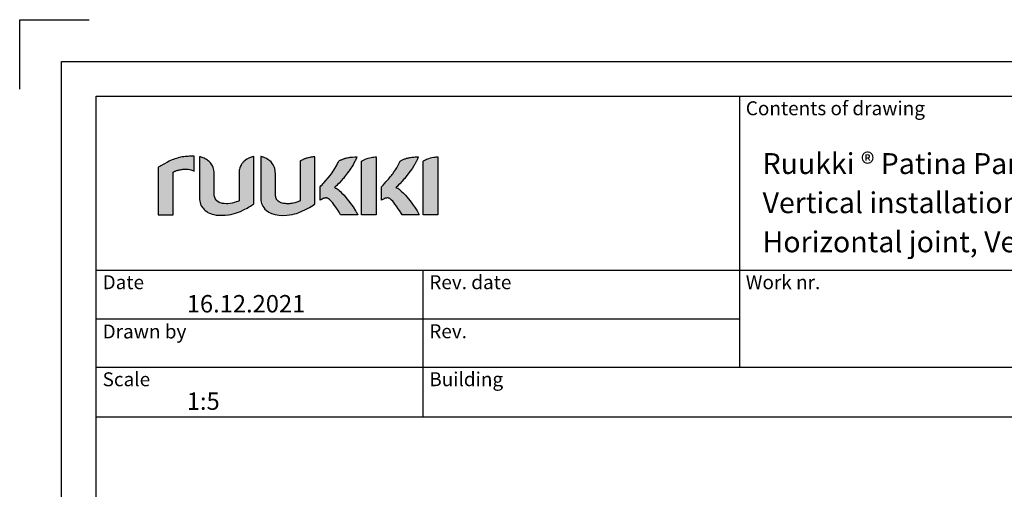
# Model space of a CAD drawing. Units: millimetres. Extents: x -196 to 6714, y -11080 to 1294.
# Drawn here: x -46 to 662, y -9932 to -9595 of the extents above; entities that cross this region are included whole.
import ezdxf

# ---------------------------------------------------------------- set-up
doc = ezdxf.new("R2010")
doc.units = ezdxf.units.MM
doc.layers.get('0').update_dxf_attribs({"color": 1})
doc.layers.add('S-2_EN', color=7, linetype='Continuous')
doc.styles.get("Standard").update_dxf_attribs({"font": 'arial.ttf'})

# ---------------------------------------------------------------- blocks, each defined once
blk = doc.blocks.new('title_block_en')
at = {"linetype": 'ByBlock'}
h = blk.add_hatch(color=256, dxfattribs=at)
h.paths.add_polyline_path([(13.92, 269.77), (13.92, 262.97), (16.04, 262.97), (16.04, 269.09), (16.14, 269.14), (16.19, 269.16), (16.24, 269.18), (16.29, 269.21), (16.34, 269.23), (16.39, 269.25), (16.45, 269.27), (16.55, 269.31), (16.61, 269.33), (16.66, 269.34), (16.72, 269.36), (16.77, 269.37), (16.83, 269.39), (16.94, 269.42), (17.05, 269.44), (17.21, 269.47), (17.31, 269.49), (17.46, 269.51), (17.61, 269.52), (17.86, 269.52), (18.21, 269.5), (18.44, 269.48), (18.76, 269.39), (19.01, 269.28), (19.07, 269.24), (19.09, 269.24), (19.1, 269.24), (19.1, 269.24), (19.1, 271.36), (19.06, 271.37), (19.02, 271.37), (18.98, 271.37), (18.78, 271.37), (18.59, 271.37), (18.41, 271.37), (18.23, 271.36), (18.06, 271.35), (17.81, 271.33), (17.58, 271.3), (17.35, 271.27), (17.14, 271.22), (16.8, 271.15), (16.55, 271.07), (16.3, 270.99), (16.12, 270.92), (15.92, 270.85), (15.68, 270.74), (15.5, 270.66), (15.27, 270.54), (14.7, 270.23), (14.3, 270), (14.14, 269.9), (14.01, 269.83), (13.97, 269.8)])
h.paths.add_polyline_path([(19.85, 271.31), (19.85, 265.37), (19.86, 265.14), (19.88, 264.92), (19.93, 264.71), (19.99, 264.51), (20.04, 264.39), (20.1, 264.27), (20.17, 264.15), (20.28, 263.99), (20.36, 263.89), (20.53, 263.7), (20.68, 263.57), (20.89, 263.42), (21.05, 263.31), (21.29, 263.2), (21.41, 263.14), (21.67, 263.05), (21.93, 262.98), (22.26, 262.92), (22.6, 262.89), (23.09, 262.89), (23.52, 262.91), (24, 262.96), (24.37, 263.02), (25.03, 263.19), (25.72, 263.45), (26.26, 263.71), (26.68, 263.93), (26.89, 264.05), (27.17, 264.22), (27.37, 264.35), (27.51, 264.43), (27.62, 264.51), (27.65, 264.53), (27.65, 267.93), (27.65, 271.34), (27.55, 271.31), (27.44, 271.28), (27.33, 271.25), (27.28, 271.23), (27.18, 271.2), (27.03, 271.14), (26.84, 271.05), (26.65, 270.94), (26.48, 270.83), (26.4, 270.76), (26.28, 270.66), (26.2, 270.59), (26.09, 270.48), (26.02, 270.4), (25.96, 270.31), (25.9, 270.23), (25.84, 270.14), (25.82, 270.09), (25.74, 269.95), (25.65, 269.7), (25.6, 269.53), (25.57, 269.36), (25.54, 269.19), (25.53, 269.06), (25.53, 268.94), (25.53, 264.98), (25.34, 264.88), (25.13, 264.8), (24.87, 264.71), (24.54, 264.62), (23.93, 264.54), (23.72, 264.54), (23.41, 264.56), (23.17, 264.59), (22.99, 264.63), (22.82, 264.67), (22.67, 264.74), (22.47, 264.85), (22.33, 264.97), (22.18, 265.15), (22.11, 265.29), (22.05, 265.44), (22, 265.61), (21.98, 265.7), (21.97, 265.8), (21.96, 265.9), (21.96, 266.01), (21.96, 266.06), (21.96, 268.91), (21.95, 269.1), (21.91, 269.39), (21.87, 269.56), (21.81, 269.77), (21.7, 270.01), (21.53, 270.29), (21.43, 270.41), (21.37, 270.49), (21.26, 270.6), (21.1, 270.73), (21.01, 270.8), (20.84, 270.92), (20.66, 271.02), (20.51, 271.09), (20.36, 271.16), (20.21, 271.21), (20.11, 271.24), (20, 271.27), (19.95, 271.29), (19.9, 271.3)])
h.paths.add_polyline_path([(28.65, 271.34), (28.65, 265.37), (28.65, 265.21), (28.66, 265.06), (28.71, 264.78), (28.77, 264.58), (28.84, 264.39), (28.93, 264.21), (29.08, 263.99), (29.24, 263.79), (29.48, 263.57), (29.8, 263.35), (30.21, 263.14), (30.73, 262.98), (31.26, 262.9), (31.8, 262.88), (32.41, 262.91), (32.81, 262.96), (33.17, 263.02), (33.51, 263.1), (33.77, 263.17), (34.01, 263.25), (34.58, 263.47), (35.11, 263.74), (35.64, 264.02), (36.12, 264.31), (36.44, 264.53), (36.44, 271.29), (36.37, 271.29), (36.3, 271.28), (36.21, 271.28), (36.16, 271.27), (36.03, 271.26), (35.88, 271.23), (35.8, 271.22), (35.71, 271.2), (35.46, 271.14), (35.35, 271.11), (35.24, 271.08), (35.15, 271.05), (35.1, 271.04), (35.05, 271.02), (34.96, 270.99), (34.92, 270.98), (34.84, 270.94), (34.77, 270.91), (34.69, 270.88), (34.54, 270.8), (34.46, 270.75), (34.41, 270.72), (34.37, 270.7), (34.33, 270.67), (34.33, 264.98), (34.24, 264.93), (34.09, 264.86), (33.99, 264.82), (33.83, 264.76), (33.72, 264.72), (33.56, 264.68), (33.29, 264.61), (33.13, 264.58), (32.92, 264.56), (32.78, 264.54), (32.57, 264.54), (32.36, 264.55), (32.21, 264.56), (32.06, 264.58), (31.92, 264.6), (31.75, 264.64), (31.58, 264.69), (31.4, 264.77), (31.3, 264.83), (31.18, 264.92), (31.13, 264.97), (31.03, 265.08), (30.96, 265.18), (30.89, 265.32), (30.84, 265.44), (30.82, 265.52), (30.78, 265.7), (30.77, 265.84), (30.76, 266), (30.76, 266.06), (30.76, 268.94), (30.75, 269.06), (30.73, 269.3), (30.67, 269.59), (30.63, 269.75), (30.55, 269.95), (30.45, 270.14), (30.3, 270.35), (30.13, 270.55), (29.94, 270.73), (29.68, 270.91), (29.46, 271.05), (29.26, 271.14), (29.06, 271.22), (28.96, 271.25), (28.86, 271.28), (28.7, 271.32)])
h.paths.add_polyline_path([(37.2, 267), (37.3, 267.1), (37.48, 267.29), (37.57, 267.4), (37.72, 267.56), (38.02, 267.89), (38.35, 268.27), (38.63, 268.62), (38.9, 268.98), (39.31, 269.61), (39.54, 270.02), (39.7, 270.31), (39.79, 270.49), (39.87, 270.67), (39.92, 270.7), (39.99, 270.75), (40.07, 270.79), (40.17, 270.84), (40.25, 270.88), (40.34, 270.92), (40.45, 270.96), (40.56, 271), (40.62, 271.02), (40.68, 271.04), (40.74, 271.06), (40.81, 271.08), (40.88, 271.1), (40.95, 271.12), (41.03, 271.14), (41.1, 271.16), (41.27, 271.19), (41.38, 271.21), (41.5, 271.22), (41.61, 271.24), (41.73, 271.25), (41.84, 271.26), (42.19, 271.28), (42.4, 271.29), (42.45, 271.29), (42.48, 271.29), (42.47, 271.26), (42.46, 271.22), (42.43, 271.15), (42.37, 271), (42.32, 270.9), (42.27, 270.78), (42.24, 270.73), (42.05, 270.36), (41.92, 270.13), (41.77, 269.87), (41.62, 269.65), (41.46, 269.41), (41.33, 269.24), (41.13, 268.97), (40.7, 268.42), (40.53, 268.2), (40.41, 268.07), (40.25, 267.88), (39.91, 267.52), (39.74, 267.34), (39.58, 267.18), (39.35, 266.96), (39.26, 266.87), (39.32, 266.86), (39.45, 266.81), (39.51, 266.78), (39.62, 266.71), (39.77, 266.61), (39.9, 266.5), (39.93, 266.47), (40.12, 266.29), (40.28, 266.12), (40.63, 265.76), (40.88, 265.46), (41.29, 264.96), (41.6, 264.54), (41.92, 264.09), (42.29, 263.53), (42.33, 263.47), (42.44, 263.29), (42.5, 263.19), (42.57, 263.05), (42.59, 263.01), (42.61, 262.97), (40.14, 262.97), (39.93, 263.32), (39.69, 263.7), (39.55, 263.92), (39.18, 264.44), (38.96, 264.72), (38.72, 264.99), (38.54, 265.16), (38.41, 265.27), (38.33, 265.32), (38.29, 265.34), (38.25, 265.35), (38.23, 265.36), (38.19, 265.37), (38.14, 265.37), (38.1, 265.38), (38.08, 265.38), (38.03, 265.38), (37.97, 265.38), (37.92, 265.37), (37.88, 265.37), (37.8, 265.35), (37.75, 265.34), (37.71, 265.33), (37.68, 265.32), (37.64, 265.3), (37.59, 265.28), (37.56, 265.27), (37.52, 265.25), (37.47, 265.22), (37.43, 265.2), (37.38, 265.18), (37.35, 265.15), (37.28, 265.11), (37.25, 265.1), (37.23, 265.09), (37.2, 265.06)])
h.paths.add_polyline_path([(43.16, 270.67), (43.24, 270.72), (43.34, 270.78), (43.42, 270.83), (43.52, 270.88), (43.59, 270.91), (43.83, 271.01), (43.97, 271.05), (44.12, 271.1), (44.33, 271.16), (44.53, 271.2), (44.7, 271.23), (44.9, 271.26), (45.1, 271.28), (45.17, 271.28), (45.27, 271.29), (45.27, 262.97), (43.16, 262.97)])
h.paths.add_polyline_path([(46.02, 267), (46.25, 267.24), (46.5, 267.51), (46.65, 267.68), (46.84, 267.89), (47.01, 268.08), (47.17, 268.27), (47.32, 268.45), (47.45, 268.62), (47.57, 268.77), (47.68, 268.91), (47.76, 269.03), (48.01, 269.4), (48.2, 269.71), (48.37, 270.02), (48.57, 270.4), (48.66, 270.58), (48.7, 270.67), (48.72, 270.68), (48.77, 270.72), (48.79, 270.73), (48.84, 270.76), (48.92, 270.81), (49.04, 270.86), (49.12, 270.9), (49.22, 270.94), (49.32, 270.98), (49.44, 271.02), (49.57, 271.06), (49.63, 271.08), (49.7, 271.1), (49.77, 271.12), (49.85, 271.14), (49.93, 271.16), (50.09, 271.19), (50.2, 271.21), (50.38, 271.23), (50.49, 271.24), (50.61, 271.25), (50.66, 271.26), (50.83, 271.27), (51.02, 271.28), (51.09, 271.28), (51.22, 271.29), (51.27, 271.29), (51.31, 271.29), (51.3, 271.26), (51.29, 271.22), (51.27, 271.19), (51.25, 271.15), (51.23, 271.1), (51.21, 271.06), (51.19, 271), (51.17, 270.95), (51.14, 270.9), (51.12, 270.84), (51.03, 270.67), (51, 270.61), (50.98, 270.55), (50.95, 270.49), (50.92, 270.44), (50.9, 270.4), (50.83, 270.27), (50.77, 270.18), (50.65, 269.98), (50.45, 269.65), (50.32, 269.47), (50.15, 269.24), (49.96, 268.97), (49.72, 268.66), (49.53, 268.42), (49.35, 268.2), (49.18, 268.01), (48.97, 267.77), (48.65, 267.43), (48.48, 267.26), (48.26, 267.04), (48.17, 266.96), (48.09, 266.87), (48.19, 266.84), (48.3, 266.79), (48.36, 266.77), (48.44, 266.71), (48.53, 266.65), (48.62, 266.58), (48.72, 266.5), (48.86, 266.37), (49.18, 266.05), (49.45, 265.76), (49.83, 265.32), (50.11, 264.96), (50.56, 264.34), (50.83, 263.96), (51.12, 263.53), (51.29, 263.24), (51.44, 262.97), (48.97, 262.97), (48.82, 263.21), (48.6, 263.57), (48.42, 263.84), (48.16, 264.22), (47.95, 264.51), (47.78, 264.72), (47.63, 264.9), (47.45, 265.08), (47.31, 265.21), (47.2, 265.3), (47.11, 265.34), (47.01, 265.37), (46.92, 265.38), (46.86, 265.38), (46.75, 265.37), (46.66, 265.36), (46.56, 265.33), (46.46, 265.3), (46.39, 265.27), (46.29, 265.22), (46.21, 265.18), (46.13, 265.13), (46.07, 265.1), (46.03, 265.07), (46.02, 265.06)])
h.paths.add_polyline_path([(51.99, 270.67), (52.07, 270.72), (52.17, 270.78), (52.26, 270.83), (52.35, 270.88), (52.5, 270.94), (52.66, 271.01), (52.8, 271.05), (53.06, 271.13), (53.27, 271.18), (53.54, 271.23), (53.74, 271.26), (53.89, 271.27), (54.04, 271.28), (54.1, 271.29), (54.1, 262.97), (51.99, 262.97)])
at = {"linetype": 'Continuous'}
for p, q in [((97.5, 280), (97.5, 241)), ((5, 255), (193, 255)), ((52, 233.92), (52, 255)), ((5, 248), (97.5, 248)), ((193, 241), (5, 241)), ((5, 233.92), (193, 233.92))]:
    blk.add_line(p, q, dxfattribs=at)
for p, q in [((15.27, 270.54), (14.7, 270.23)), ((15.5, 270.66), (15.27, 270.54)), ((15.68, 270.74), (15.5, 270.66)), ((15.92, 270.85), (15.68, 270.74)), ((16.12, 270.92), (15.92, 270.85)), ((16.3, 270.99), (16.12, 270.92)), ((16.55, 271.07), (16.3, 270.99)), ((16.8, 271.15), (16.55, 271.07)), ((17.14, 271.22), (16.8, 271.15)), ((17.35, 271.27), (17.14, 271.22)), ((17.58, 271.3), (17.35, 271.27)), ((17.81, 271.33), (17.58, 271.3)), ((18.06, 271.35), (17.81, 271.33)), ((18.23, 271.36), (18.06, 271.35)), ((18.41, 271.37), (18.23, 271.36)), ((18.59, 271.37), (18.41, 271.37)), ((18.78, 271.37), (18.59, 271.37)), ((18.98, 271.37), (18.78, 271.37)), ((19.02, 271.37), (18.98, 271.37)), ((19.06, 271.37), (19.02, 271.37)), ((19.1, 271.36), (19.06, 271.37)), ((19.1, 269.24), (19.1, 271.36)), ((19.85, 271.31), (19.85, 265.37)), ((19.9, 271.3), (19.85, 271.31)), ((19.95, 271.29), (19.9, 271.3)), ((20, 271.27), (19.95, 271.29)), ((20.11, 271.24), (20, 271.27)), ((20.21, 271.21), (20.11, 271.24)), ((20.36, 271.16), (20.21, 271.21)), ((20.51, 271.09), (20.36, 271.16)), ((20.66, 271.02), (20.51, 271.09)), ((20.84, 270.92), (20.66, 271.02)), ((21.01, 270.8), (20.84, 270.92)), ((21.1, 270.73), (21.01, 270.8)), ((21.26, 270.6), (21.1, 270.73)), ((21.37, 270.49), (21.26, 270.6)), ((21.43, 270.41), (21.37, 270.49)), ((21.53, 270.29), (21.43, 270.41)), ((26.02, 270.4), (25.96, 270.31)), ((26.09, 270.48), (26.02, 270.4)), ((26.2, 270.59), (26.09, 270.48)), ((26.28, 270.66), (26.2, 270.59)), ((26.4, 270.76), (26.28, 270.66)), ((26.48, 270.83), (26.4, 270.76)), ((26.65, 270.94), (26.48, 270.83)), ((26.84, 271.05), (26.65, 270.94)), ((27.03, 271.14), (26.84, 271.05)), ((27.18, 271.2), (27.03, 271.14)), ((27.28, 271.23), (27.18, 271.2)), ((27.33, 271.25), (27.28, 271.23)), ((27.44, 271.28), (27.33, 271.25)), ((27.55, 271.31), (27.44, 271.28)), ((27.65, 271.34), (27.55, 271.31)), ((27.65, 267.93), (27.65, 271.34)), ((28.65, 271.34), (28.65, 265.37)), ((28.7, 271.32), (28.65, 271.34)), ((28.86, 271.28), (28.7, 271.32)), ((28.96, 271.25), (28.86, 271.28)), ((29.06, 271.22), (28.96, 271.25)), ((29.26, 271.14), (29.06, 271.22)), ((29.46, 271.05), (29.26, 271.14)), ((29.68, 270.91), (29.46, 271.05)), ((29.94, 270.73), (29.68, 270.91)), ((30.13, 270.55), (29.94, 270.73)), ((30.3, 270.35), (30.13, 270.55)), ((30.45, 270.14), (30.3, 270.35)), ((34.37, 270.7), (34.33, 270.67)), ((34.33, 270.67), (34.33, 264.98)), ((34.41, 270.72), (34.37, 270.7)), ((34.46, 270.75), (34.41, 270.72)), ((34.54, 270.8), (34.46, 270.75)), ((34.69, 270.88), (34.54, 270.8)), ((34.77, 270.91), (34.69, 270.88)), ((34.84, 270.94), (34.77, 270.91)), ((34.92, 270.98), (34.84, 270.94)), ((34.96, 270.99), (34.92, 270.98)), ((35.05, 271.02), (34.96, 270.99)), ((35.1, 271.04), (35.05, 271.02)), ((35.15, 271.05), (35.1, 271.04)), ((35.24, 271.08), (35.15, 271.05)), ((35.35, 271.11), (35.24, 271.08)), ((35.46, 271.14), (35.35, 271.11)), ((35.71, 271.2), (35.46, 271.14)), ((35.8, 271.22), (35.71, 271.2)), ((35.88, 271.23), (35.8, 271.22)), ((36.03, 271.26), (35.88, 271.23)), ((36.16, 271.27), (36.03, 271.26)), ((36.21, 271.28), (36.16, 271.27)), ((36.3, 271.28), (36.21, 271.28)), ((36.37, 271.29), (36.3, 271.28)), ((36.44, 271.29), (36.37, 271.29)), ((36.44, 264.53), (36.44, 271.29)), ((39.7, 270.31), (39.79, 270.49)), ((39.79, 270.49), (39.87, 270.67)), ((39.87, 270.67), (39.92, 270.7)), ((39.92, 270.7), (39.99, 270.75)), ((39.99, 270.75), (40.07, 270.79)), ((40.07, 270.79), (40.17, 270.84)), ((40.17, 270.84), (40.25, 270.88)), ((40.25, 270.88), (40.34, 270.92)), ((40.34, 270.92), (40.45, 270.96)), ((40.45, 270.96), (40.56, 271)), ((40.56, 271), (40.62, 271.02)), ((40.62, 271.02), (40.68, 271.04)), ((40.68, 271.04), (40.74, 271.06)), ((40.74, 271.06), (40.81, 271.08)), ((40.81, 271.08), (40.88, 271.1)), ((40.88, 271.1), (40.95, 271.12)), ((40.95, 271.12), (41.03, 271.14)), ((41.03, 271.14), (41.1, 271.16)), ((41.1, 271.16), (41.27, 271.19)), ((41.27, 271.19), (41.38, 271.21)), ((41.38, 271.21), (41.5, 271.22)), ((41.5, 271.22), (41.61, 271.24)), ((41.61, 271.24), (41.73, 271.25)), ((41.73, 271.25), (41.84, 271.26)), ((41.84, 271.26), (42.19, 271.28)), ((42.05, 270.36), (41.92, 270.13)), ((42.24, 270.73), (42.05, 270.36)), ((42.19, 271.28), (42.4, 271.29)), ((42.27, 270.78), (42.24, 270.73)), ((42.32, 270.9), (42.27, 270.78)), ((42.37, 271), (42.32, 270.9)), ((42.43, 271.15), (42.37, 271)), ((42.4, 271.29), (42.45, 271.29)), ((42.46, 271.22), (42.43, 271.15)), ((42.45, 271.29), (42.48, 271.29)), ((42.47, 271.26), (42.46, 271.22)), ((42.48, 271.29), (42.47, 271.26)), ((43.16, 270.67), (43.24, 270.72)), ((43.16, 262.97), (43.16, 270.67)), ((43.24, 270.72), (43.34, 270.78)), ((43.34, 270.78), (43.42, 270.83)), ((43.42, 270.83), (43.52, 270.88)), ((43.52, 270.88), (43.59, 270.91)), ((43.59, 270.91), (43.83, 271.01)), ((43.83, 271.01), (43.97, 271.05)), ((43.97, 271.05), (44.12, 271.1)), ((44.12, 271.1), (44.33, 271.16)), ((44.33, 271.16), (44.53, 271.2)), ((44.53, 271.2), (44.7, 271.23)), ((44.7, 271.23), (44.9, 271.26)), ((44.9, 271.26), (45.1, 271.28)), ((45.1, 271.28), (45.17, 271.28)), ((45.17, 271.28), (45.27, 271.29)), ((45.27, 271.29), (45.27, 262.97)), ((48.37, 270.02), (48.57, 270.4)), ((48.57, 270.4), (48.66, 270.58)), ((48.66, 270.58), (48.7, 270.67)), ((48.7, 270.67), (48.72, 270.68)), ((48.72, 270.68), (48.77, 270.72)), ((48.77, 270.72), (48.79, 270.73)), ((48.79, 270.73), (48.84, 270.76)), ((48.84, 270.76), (48.92, 270.81)), ((48.92, 270.81), (49.04, 270.86)), ((49.04, 270.86), (49.12, 270.9)), ((49.12, 270.9), (49.22, 270.94)), ((49.22, 270.94), (49.32, 270.98)), ((49.32, 270.98), (49.44, 271.02)), ((49.44, 271.02), (49.57, 271.06)), ((49.57, 271.06), (49.63, 271.08)), ((49.63, 271.08), (49.7, 271.1)), ((49.7, 271.1), (49.77, 271.12)), ((49.77, 271.12), (49.85, 271.14)), ((49.85, 271.14), (49.93, 271.16)), ((49.93, 271.16), (50.09, 271.19)), ((50.09, 271.19), (50.2, 271.21)), ((50.2, 271.21), (50.38, 271.23)), ((50.38, 271.23), (50.49, 271.24)), ((50.49, 271.24), (50.61, 271.25)), ((50.61, 271.25), (50.66, 271.26)), ((50.66, 271.26), (50.83, 271.27)), ((50.83, 271.27), (51.02, 271.28)), ((50.9, 270.4), (50.83, 270.27)), ((50.92, 270.44), (50.9, 270.4)), ((50.95, 270.49), (50.92, 270.44)), ((50.98, 270.55), (50.95, 270.49)), ((51, 270.61), (50.98, 270.55)), ((51.03, 270.67), (51, 270.61)), ((51.02, 271.28), (51.09, 271.28)), ((51.12, 270.84), (51.03, 270.67)), ((51.09, 271.28), (51.22, 271.29)), ((51.14, 270.9), (51.12, 270.84)), ((51.17, 270.95), (51.14, 270.9)), ((51.19, 271), (51.17, 270.95)), ((51.21, 271.06), (51.19, 271)), ((51.23, 271.1), (51.21, 271.06)), ((51.22, 271.29), (51.27, 271.29)), ((51.25, 271.15), (51.23, 271.1)), ((51.27, 271.19), (51.25, 271.15)), ((51.27, 271.29), (51.31, 271.29)), ((51.29, 271.22), (51.27, 271.19)), ((51.3, 271.26), (51.29, 271.22)), ((51.31, 271.29), (51.3, 271.26)), ((51.99, 270.67), (52.07, 270.72)), ((51.99, 262.97), (51.99, 270.67)), ((52.07, 270.72), (52.17, 270.78)), ((52.17, 270.78), (52.26, 270.83)), ((52.26, 270.83), (52.35, 270.88)), ((52.35, 270.88), (52.5, 270.94)), ((52.5, 270.94), (52.66, 271.01)), ((52.66, 271.01), (52.8, 271.05)), ((52.8, 271.05), (53.06, 271.13)), ((53.06, 271.13), (53.27, 271.18)), ((53.27, 271.18), (53.54, 271.23)), ((53.54, 271.23), (53.74, 271.26)), ((53.74, 271.26), (53.89, 271.27)), ((53.89, 271.27), (54.04, 271.28)), ((54.04, 271.28), (54.1, 271.29)), ((54.1, 271.29), (54.1, 262.97)), ((13.97, 269.8), (13.92, 269.77)), ((13.92, 269.77), (13.92, 262.97)), ((14.01, 269.83), (13.97, 269.8)), ((14.14, 269.9), (14.01, 269.83)), ((14.3, 270), (14.14, 269.9)), ((14.7, 270.23), (14.3, 270)), ((16.04, 269.09), (16.14, 269.14)), ((16.04, 262.97), (16.04, 269.09)), ((16.14, 269.14), (16.19, 269.16)), ((16.19, 269.16), (16.24, 269.18)), ((16.24, 269.18), (16.29, 269.21)), ((16.29, 269.21), (16.34, 269.23)), ((16.34, 269.23), (16.39, 269.25)), ((16.39, 269.25), (16.45, 269.27)), ((16.45, 269.27), (16.55, 269.31)), ((16.55, 269.31), (16.61, 269.33)), ((16.61, 269.33), (16.66, 269.34)), ((16.66, 269.34), (16.72, 269.36)), ((16.72, 269.36), (16.77, 269.37)), ((16.77, 269.37), (16.83, 269.39)), ((16.83, 269.39), (16.94, 269.42)), ((16.94, 269.42), (17.05, 269.44)), ((17.05, 269.44), (17.21, 269.47)), ((17.21, 269.47), (17.31, 269.49)), ((17.31, 269.49), (17.46, 269.51)), ((17.46, 269.51), (17.61, 269.52)), ((17.61, 269.52), (17.86, 269.52)), ((17.86, 269.52), (18.21, 269.5)), ((18.21, 269.5), (18.44, 269.48)), ((18.44, 269.48), (18.76, 269.39)), ((18.76, 269.39), (19.01, 269.28)), ((19.01, 269.28), (19.07, 269.24)), ((19.07, 269.24), (19.09, 269.24)), ((19.09, 269.24), (19.1, 269.24)), ((19.1, 269.24), (19.1, 269.24)), ((21.7, 270.01), (21.53, 270.29)), ((21.81, 269.77), (21.7, 270.01)), ((21.87, 269.56), (21.81, 269.77)), ((21.91, 269.39), (21.87, 269.56)), ((21.95, 269.1), (21.91, 269.39)), ((21.96, 268.91), (21.95, 269.1)), ((25.54, 269.19), (25.53, 269.06)), ((25.53, 269.06), (25.53, 268.94)), ((25.53, 268.94), (25.53, 264.98)), ((25.57, 269.36), (25.54, 269.19)), ((25.6, 269.53), (25.57, 269.36)), ((25.65, 269.7), (25.6, 269.53)), ((25.74, 269.95), (25.65, 269.7)), ((25.82, 270.09), (25.74, 269.95)), ((25.84, 270.14), (25.82, 270.09)), ((25.9, 270.23), (25.84, 270.14)), ((25.96, 270.31), (25.9, 270.23)), ((30.55, 269.95), (30.45, 270.14)), ((30.63, 269.75), (30.55, 269.95)), ((30.67, 269.59), (30.63, 269.75)), ((30.73, 269.3), (30.67, 269.59)), ((30.75, 269.06), (30.73, 269.3)), ((30.76, 268.94), (30.75, 269.06)), ((30.76, 266.06), (30.76, 268.94)), ((38.63, 268.62), (38.9, 268.98)), ((38.9, 268.98), (39.31, 269.61)), ((39.31, 269.61), (39.54, 270.02)), ((39.54, 270.02), (39.7, 270.31)), ((41.13, 268.97), (40.7, 268.42)), ((41.33, 269.24), (41.13, 268.97)), ((41.46, 269.41), (41.33, 269.24)), ((41.62, 269.65), (41.46, 269.41)), ((41.77, 269.87), (41.62, 269.65)), ((41.92, 270.13), (41.77, 269.87)), ((47.68, 268.91), (47.76, 269.03)), ((47.76, 269.03), (48.01, 269.4)), ((48.01, 269.4), (48.2, 269.71)), ((48.2, 269.71), (48.37, 270.02)), ((49.96, 268.97), (49.72, 268.66)), ((50.15, 269.24), (49.96, 268.97)), ((50.32, 269.47), (50.15, 269.24)), ((50.45, 269.65), (50.32, 269.47)), ((50.65, 269.98), (50.45, 269.65)), ((50.77, 270.18), (50.65, 269.98)), ((50.83, 270.27), (50.77, 270.18)), ((21.96, 266.06), (21.96, 268.91)), ((27.65, 264.53), (27.65, 267.93)), ((37.57, 267.4), (37.72, 267.56)), ((37.72, 267.56), (38.02, 267.89)), ((38.02, 267.89), (38.35, 268.27)), ((38.35, 268.27), (38.63, 268.62)), ((40.25, 267.88), (39.91, 267.52)), ((40.41, 268.07), (40.25, 267.88)), ((40.53, 268.2), (40.41, 268.07)), ((40.7, 268.42), (40.53, 268.2)), ((46.5, 267.51), (46.65, 267.68)), ((46.65, 267.68), (46.84, 267.89)), ((46.84, 267.89), (47.01, 268.08)), ((47.01, 268.08), (47.17, 268.27)), ((47.17, 268.27), (47.32, 268.45)), ((47.32, 268.45), (47.45, 268.62)), ((47.45, 268.62), (47.57, 268.77)), ((47.57, 268.77), (47.68, 268.91)), ((48.97, 267.77), (48.65, 267.43)), ((49.18, 268.01), (48.97, 267.77)), ((49.35, 268.2), (49.18, 268.01)), ((49.53, 268.42), (49.35, 268.2)), ((49.72, 268.66), (49.53, 268.42)), ((37.2, 267), (37.3, 267.1)), ((37.2, 265.06), (37.2, 267)), ((37.3, 267.1), (37.48, 267.29)), ((37.48, 267.29), (37.57, 267.4)), ((39.35, 266.96), (39.26, 266.87)), ((39.26, 266.87), (39.32, 266.86)), ((39.32, 266.86), (39.45, 266.81)), ((39.58, 267.18), (39.35, 266.96)), ((39.45, 266.81), (39.51, 266.78)), ((39.51, 266.78), (39.62, 266.71)), ((39.74, 267.34), (39.58, 267.18)), ((39.62, 266.71), (39.77, 266.61)), ((39.91, 267.52), (39.74, 267.34)), ((39.77, 266.61), (39.9, 266.5)), ((39.9, 266.5), (39.93, 266.47)), ((39.93, 266.47), (40.12, 266.29)), ((40.12, 266.29), (40.28, 266.12)), ((40.28, 266.12), (40.63, 265.76)), ((46.02, 267), (46.25, 267.24)), ((46.02, 265.06), (46.02, 267)), ((46.25, 267.24), (46.5, 267.51)), ((48.17, 266.96), (48.09, 266.87)), ((48.09, 266.87), (48.19, 266.84)), ((48.26, 267.04), (48.17, 266.96)), ((48.19, 266.84), (48.3, 266.79)), ((48.48, 267.26), (48.26, 267.04)), ((48.3, 266.79), (48.36, 266.77)), ((48.36, 266.77), (48.44, 266.71)), ((48.44, 266.71), (48.53, 266.65)), ((48.65, 267.43), (48.48, 267.26)), ((48.53, 266.65), (48.62, 266.58)), ((48.62, 266.58), (48.72, 266.5)), ((48.72, 266.5), (48.86, 266.37)), ((48.86, 266.37), (49.18, 266.05)), ((19.85, 265.37), (19.86, 265.14)), ((19.86, 265.14), (19.88, 264.92)), ((19.88, 264.92), (19.93, 264.71)), ((19.93, 264.71), (19.99, 264.51)), ((21.96, 266.01), (21.96, 266.06)), ((21.96, 265.9), (21.96, 266.01)), ((21.97, 265.8), (21.96, 265.9)), ((21.98, 265.7), (21.97, 265.8)), ((22, 265.61), (21.98, 265.7)), ((22.05, 265.44), (22, 265.61)), ((22.11, 265.29), (22.05, 265.44)), ((22.18, 265.15), (22.11, 265.29)), ((22.33, 264.97), (22.18, 265.15)), ((22.47, 264.85), (22.33, 264.97)), ((22.67, 264.74), (22.47, 264.85)), ((22.82, 264.67), (22.67, 264.74)), ((24.87, 264.71), (24.54, 264.62)), ((25.13, 264.8), (24.87, 264.71)), ((25.34, 264.88), (25.13, 264.8)), ((25.53, 264.98), (25.34, 264.88)), ((28.65, 265.37), (28.65, 265.21)), ((28.65, 265.21), (28.66, 265.06)), ((28.66, 265.06), (28.71, 264.78)), ((28.71, 264.78), (28.77, 264.58)), ((30.76, 266), (30.76, 266.06)), ((30.77, 265.84), (30.76, 266)), ((30.78, 265.7), (30.77, 265.84)), ((30.82, 265.52), (30.78, 265.7)), ((30.84, 265.44), (30.82, 265.52)), ((30.89, 265.32), (30.84, 265.44)), ((30.96, 265.18), (30.89, 265.32)), ((31.03, 265.08), (30.96, 265.18)), ((31.13, 264.97), (31.03, 265.08)), ((31.18, 264.92), (31.13, 264.97)), ((31.3, 264.83), (31.18, 264.92)), ((31.4, 264.77), (31.3, 264.83)), ((31.58, 264.69), (31.4, 264.77)), ((33.72, 264.72), (33.56, 264.68)), ((33.83, 264.76), (33.72, 264.72)), ((33.99, 264.82), (33.83, 264.76)), ((34.09, 264.86), (33.99, 264.82)), ((34.24, 264.93), (34.09, 264.86)), ((34.33, 264.98), (34.24, 264.93)), ((37.23, 265.09), (37.2, 265.06)), ((37.25, 265.1), (37.23, 265.09)), ((37.28, 265.11), (37.25, 265.1)), ((37.35, 265.15), (37.28, 265.11)), ((37.38, 265.18), (37.35, 265.15)), ((37.43, 265.2), (37.38, 265.18)), ((37.47, 265.22), (37.43, 265.2)), ((37.52, 265.25), (37.47, 265.22)), ((37.56, 265.27), (37.52, 265.25)), ((37.59, 265.28), (37.56, 265.27)), ((37.64, 265.3), (37.59, 265.28)), ((37.68, 265.32), (37.64, 265.3)), ((37.71, 265.33), (37.68, 265.32)), ((37.75, 265.34), (37.71, 265.33)), ((37.8, 265.35), (37.75, 265.34)), ((37.88, 265.37), (37.8, 265.35)), ((37.92, 265.37), (37.88, 265.37)), ((37.97, 265.38), (37.92, 265.37)), ((38.03, 265.38), (37.97, 265.38)), ((38.08, 265.38), (38.03, 265.38)), ((38.1, 265.38), (38.08, 265.38)), ((38.14, 265.37), (38.1, 265.38)), ((38.19, 265.37), (38.14, 265.37)), ((38.23, 265.36), (38.19, 265.37)), ((38.25, 265.35), (38.23, 265.36)), ((38.29, 265.34), (38.25, 265.35)), ((38.33, 265.32), (38.29, 265.34)), ((38.41, 265.27), (38.33, 265.32)), ((38.54, 265.16), (38.41, 265.27)), ((38.72, 264.99), (38.54, 265.16)), ((38.96, 264.72), (38.72, 264.99)), ((39.18, 264.44), (38.96, 264.72)), ((40.63, 265.76), (40.88, 265.46)), ((40.88, 265.46), (41.29, 264.96)), ((41.29, 264.96), (41.6, 264.54)), ((46.03, 265.07), (46.02, 265.06)), ((46.07, 265.1), (46.03, 265.07)), ((46.13, 265.13), (46.07, 265.1)), ((46.21, 265.18), (46.13, 265.13)), ((46.29, 265.22), (46.21, 265.18)), ((46.39, 265.27), (46.29, 265.22)), ((46.46, 265.3), (46.39, 265.27)), ((46.56, 265.33), (46.46, 265.3)), ((46.66, 265.36), (46.56, 265.33)), ((46.75, 265.37), (46.66, 265.36)), ((46.86, 265.38), (46.75, 265.37)), ((46.92, 265.38), (46.86, 265.38)), ((47.01, 265.37), (46.92, 265.38)), ((47.11, 265.34), (47.01, 265.37)), ((47.2, 265.3), (47.11, 265.34)), ((47.31, 265.21), (47.2, 265.3)), ((47.45, 265.08), (47.31, 265.21)), ((47.63, 264.9), (47.45, 265.08)), ((47.78, 264.72), (47.63, 264.9)), ((47.95, 264.51), (47.78, 264.72)), ((49.18, 266.05), (49.45, 265.76)), ((49.45, 265.76), (49.83, 265.32)), ((49.83, 265.32), (50.11, 264.96)), ((50.11, 264.96), (50.56, 264.34)), ((19.99, 264.51), (20.04, 264.39)), ((20.04, 264.39), (20.1, 264.27)), ((20.1, 264.27), (20.17, 264.15)), ((20.17, 264.15), (20.28, 263.99)), ((20.28, 263.99), (20.36, 263.89)), ((20.36, 263.89), (20.53, 263.7)), ((20.53, 263.7), (20.68, 263.57)), ((20.68, 263.57), (20.89, 263.42)), ((20.89, 263.42), (21.05, 263.31)), ((21.05, 263.31), (21.29, 263.2)), ((22.99, 264.63), (22.82, 264.67)), ((23.17, 264.59), (22.99, 264.63)), ((23.41, 264.56), (23.17, 264.59)), ((23.72, 264.54), (23.41, 264.56)), ((23.93, 264.54), (23.72, 264.54)), ((24.54, 264.62), (23.93, 264.54)), ((25.03, 263.19), (25.72, 263.45)), ((25.72, 263.45), (26.26, 263.71)), ((26.26, 263.71), (26.68, 263.93)), ((26.68, 263.93), (26.89, 264.05)), ((26.89, 264.05), (27.17, 264.22)), ((27.17, 264.22), (27.37, 264.35)), ((27.37, 264.35), (27.51, 264.43)), ((27.51, 264.43), (27.62, 264.51)), ((27.62, 264.51), (27.65, 264.53)), ((28.77, 264.58), (28.84, 264.39)), ((28.84, 264.39), (28.93, 264.21)), ((28.93, 264.21), (29.08, 263.99)), ((29.08, 263.99), (29.24, 263.79)), ((29.24, 263.79), (29.48, 263.57)), ((29.48, 263.57), (29.8, 263.35)), ((29.8, 263.35), (30.21, 263.14)), ((31.75, 264.64), (31.58, 264.69)), ((31.92, 264.6), (31.75, 264.64)), ((32.06, 264.58), (31.92, 264.6)), ((32.21, 264.56), (32.06, 264.58)), ((32.36, 264.55), (32.21, 264.56)), ((32.57, 264.54), (32.36, 264.55)), ((32.78, 264.54), (32.57, 264.54)), ((32.92, 264.56), (32.78, 264.54)), ((33.13, 264.58), (32.92, 264.56)), ((33.29, 264.61), (33.13, 264.58)), ((33.56, 264.68), (33.29, 264.61)), ((34.01, 263.25), (34.58, 263.47)), ((34.58, 263.47), (35.11, 263.74)), ((35.11, 263.74), (35.64, 264.02)), ((35.64, 264.02), (36.12, 264.31)), ((36.12, 264.31), (36.44, 264.53)), ((39.55, 263.92), (39.18, 264.44)), ((39.69, 263.7), (39.55, 263.92)), ((39.93, 263.32), (39.69, 263.7)), ((40.14, 262.97), (39.93, 263.32)), ((41.6, 264.54), (41.92, 264.09)), ((41.92, 264.09), (42.29, 263.53)), ((42.29, 263.53), (42.33, 263.47)), ((42.33, 263.47), (42.44, 263.29)), ((42.44, 263.29), (42.5, 263.19)), ((48.16, 264.22), (47.95, 264.51)), ((48.42, 263.84), (48.16, 264.22)), ((48.6, 263.57), (48.42, 263.84)), ((48.82, 263.21), (48.6, 263.57)), ((50.56, 264.34), (50.83, 263.96)), ((50.83, 263.96), (51.12, 263.53)), ((51.12, 263.53), (51.29, 263.24)), ((13.92, 262.97), (16.04, 262.97)), ((21.29, 263.2), (21.41, 263.14)), ((21.41, 263.14), (21.67, 263.05)), ((21.67, 263.05), (21.93, 262.98)), ((21.93, 262.98), (22.26, 262.92)), ((22.26, 262.92), (22.6, 262.89)), ((22.6, 262.89), (23.09, 262.89)), ((23.09, 262.89), (23.52, 262.91)), ((23.52, 262.91), (24, 262.96)), ((24, 262.96), (24.37, 263.02)), ((24.37, 263.02), (25.03, 263.19)), ((30.21, 263.14), (30.73, 262.98)), ((30.73, 262.98), (31.26, 262.9)), ((31.26, 262.9), (31.8, 262.88)), ((31.8, 262.88), (32.41, 262.91)), ((32.41, 262.91), (32.81, 262.96)), ((32.81, 262.96), (33.17, 263.02)), ((33.17, 263.02), (33.51, 263.1)), ((33.51, 263.1), (33.77, 263.17)), ((33.77, 263.17), (34.01, 263.25)), ((42.61, 262.97), (40.14, 262.97)), ((42.5, 263.19), (42.57, 263.05)), ((42.57, 263.05), (42.59, 263.01)), ((42.59, 263.01), (42.61, 262.97)), ((45.27, 262.97), (43.16, 262.97)), ((48.97, 262.97), (48.82, 263.21)), ((51.44, 262.97), (48.97, 262.97)), ((51.29, 263.24), (51.44, 262.97)), ((54.1, 262.97), (51.99, 262.97))]:
    blk.add_line(p, q)
blk.add_lwpolyline([(-6, 281), (-6, 291), (4, 291)])
for points in [[(0, 285), (198, 285), (198, 0), (0, 0)], [(5, 280), (193, 280), (193, 5), (5, 5)]]:
    blk.add_lwpolyline(points, close=True, dxfattribs=at)
at = {"linetype": 'ByBlock'}
for s, p in [('Contents of drawing', (98.38, 277.27)), ('Date', (5.92, 252.27)), ('Rev. date', (52.88, 252.27)), ('Work nr.', (98.38, 252.27)), ('Drawn by', (5.92, 245.19)), ('Rev.', (52.88, 245.22)), ('Scale', (5.92, 238.32)), ('Building', (52.88, 238.33))]:
    blk.add_text(s, height=2, dxfattribs=at).set_placement(p)
for tag, p, height in [('DRAWING_CONTENT_1', (100.8, 268.82), 3), ('DRAWING_CONTENT_2', (100.8, 263.2), 3), ('DRAWING_CONTENT_3', (100.8, 257.58), 3), ('DATE', (18.02, 248.93), 2.5), ('REV_DATE', (65.02, 248.93), 2.5), ('WORK_NR', (101.07, 246.65), 2.5), ('DRAWING_NR', (149.57, 246.65), 2.5), ('REV', (65.02, 241.93), 2.5), ('SCALE', (18.02, 234.93), 2.5), ('BUILDING', (65.02, 234.93), 2.5), ('FILE_NR', (147.4, 234.92), 2.5)]:
    blk.add_attdef(tag, p, '', height=height)

msp = doc.modelspace()

# ---------------------------------------------------------------- block references
at = {"layer": 'S-2_EN'}
ref = msp.add_blockref('title_block_en', (-15.52, -11049.73), dxfattribs=dict(at, xscale=5, yscale=5, zscale=5))
ref.add_attrib('DATE', '16.12.2021', (74.58, -9805.09), dxfattribs={"layer": '0', "height": 12.5})
ref.add_attrib('SCALE', '1:5', (74.58, -9875.09), dxfattribs={"layer": '0', "height": 12.5})
ref.add_attrib('DRAWING_CONTENT_3', 'Horizontal joint, Vertical section, option 1', (488.48, -9761.86), dxfattribs={"layer": '0', "height": 15})
ref.add_attrib('DRAWING_CONTENT_2', 'Vertical installation, ', (488.48, -9733.75), dxfattribs={"layer": '0', "height": 15})
ref.add_attrib('DRAWING_CONTENT_1', 'Ruukki ® Patina Panel', (488.48, -9705.63), dxfattribs={"layer": '0', "height": 15})

doc.saveas('drawing.dxf')
